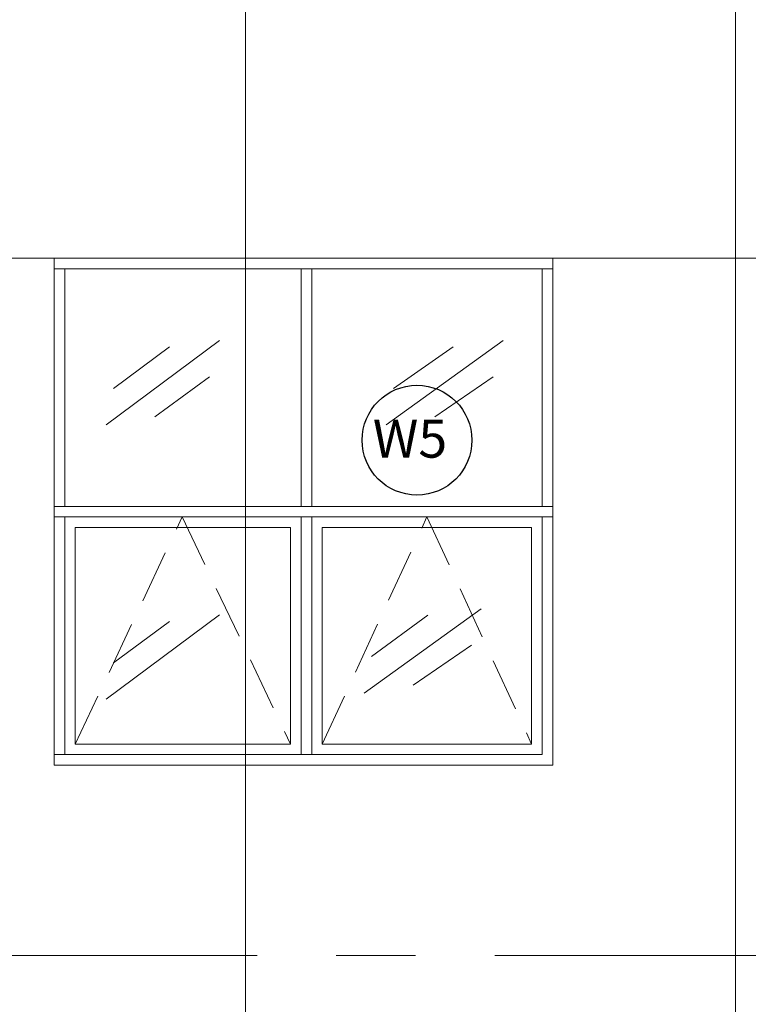
# Model space of a CAD drawing. Units: inches. Extents: x 55350 to 617922, y -514729 to 36943.
# Drawn here: x 384232 to 387679, y -500899 to -496238 of the extents above; entities that cross this region are included whole.
import ezdxf

# ---------------------------------------------------------------- set-up
doc = ezdxf.new("R2010")
doc.units = ezdxf.units.IN
doc.header["$LTSCALE"] = 500
doc.header["$MEASUREMENT"] = 0
doc.linetypes.add('CENTER2', pattern=[1.125, 0.75, -0.125, 0.125, -0.125])
doc.linetypes.add('HIDDENX2', pattern=[0.75, 0.5, -0.25])
doc.layers.add('A-WALL', color=3, linetype='Continuous')
doc.layers.add('P-Sanitary', color=9, linetype='Continuous')
for name, color, linetype, lineweight in [('DOOR', 35, 'Continuous', 13), ('ER', 6, 'Continuous', 20), ('HIDDEN', 8, 'HIDDENX2', 13), ('layer window', 5, 'Continuous', 13)]:
    doc.layers.add(name, color=color, linetype=linetype, lineweight=lineweight)
doc.styles.add('afif', font='verdana.TTF', dxfattribs={"height": 300})

msp = doc.modelspace()

# ---------------------------------------------------------------- linework, layer by layer
at = {"layer": 'DOOR', "color": 250}
for p, q in [((385299.7, -482459.1, 0), (385299.7, -505559.3, 0)), ((387619, -482459.1, 0), (387619, -505559.3, 0)), ((394745.7, -497367.1, 0), (358234.6, -497367.1, 0)), ((385176.5, -497756.7, 0), (384640.9, -498155.7, 0)), ((386519.2, -497756.7, 0), (385965.3, -498155.7, 0)), ((384941, -497787.4, 0), (384675.8, -497983.3, 0)), ((386283.7, -497787.4, 0), (386000.2, -497983.3, 0)), ((385129.3, -497929.5, 0), (384871.8, -498117.7, 0)), ((386472.1, -497929.5, 0), (386196.2, -498117.7, 0)), ((386416.2, -499026.7, 0), (385862.2, -499425.7, 0)), ((385176.5, -499056.1, 0), (384640.9, -499455.1, 0)), ((384941, -499086.9, 0), (384675.8, -499282.7, 0)), ((386162.3, -499057.4, 0), (385897.1, -499253.3, 0)), ((386369, -499199.5, 0), (386093.1, -499387.7, 0))]:
    msp.add_line(p, q, dxfattribs=at)
at = {"layer": 'ER', "color": 251, "linetype": 'CENTER2', "ltscale": 6}
for p, q in [((335609.3, -497367.1, 0), (415443.4, -497367.1, 0)), ((335855, -500667.1, 0), (415443.4, -500667.1, 0))]:
    msp.add_line(p, q, dxfattribs=at)
at = {"layer": 'HIDDEN', "color": 251, "lineweight": 9}
for p, q in [((384494.8, -499667.1, 0), (385000.9, -498592.1, 0)), ((385000.9, -498592.1, 0), (385513.4, -499667.1, 0)), ((385663.4, -499667.1, 0), (386158.8, -498592.1, 0)), ((386158.8, -498592.1, 0), (386654.3, -499667.1, 0))]:
    msp.add_line(p, q, dxfattribs=at)
at = {"layer": 'layer window'}
for p, q in [((384394.8, -497367.1, 0), (384394.8, -498567.1, 0)), ((386754.3, -497367.1, 0), (384394.8, -497367.1, 0)), ((386754.3, -497367.1, 0), (386754.3, -499767.1, 0)), ((386754.3, -497417.1, 0), (384394.8, -497417.1, 0)), ((384444.8, -497417.1, 0), (384444.8, -498542.1, 0)), ((385563.4, -498542.1, 0), (385563.4, -497417.1, 0)), ((385613.4, -498542.1, 0), (385613.4, -497417.1, 0)), ((386704.3, -497417.1, 0), (386704.3, -498542.1, 0)), ((384394.8, -498467.1, 0), (384394.8, -499767.1, 0)), ((386754.3, -498542.1, 0), (384394.8, -498542.1, 0)), ((386754.3, -498592.1, 0), (384394.8, -498592.1, 0)), ((384444.8, -498592.1, 0), (384444.8, -499717.1, 0)), ((385563.4, -499717.1, 0), (385563.4, -498592.1, 0)), ((385613.4, -498592.1, 0), (385613.4, -499717.1, 0)), ((386704.3, -498592.1, 0), (386704.3, -499717.1, 0)), ((385513.4, -498642.1, 0), (384494.8, -498642.1, 0)), ((384494.8, -498642.1, 0), (384494.8, -499667.1, 0)), ((385513.4, -498642.1, 0), (385513.4, -499667.1, 0)), ((386654.3, -498642.1, 0), (385663.4, -498642.1, 0)), ((385663.4, -499667.1, 0), (385663.4, -498642.1, 0)), ((386654.3, -498642.1, 0), (386654.3, -499667.1, 0)), ((384494.8, -499667.1, 0), (385513.4, -499667.1, 0)), ((385663.4, -499667.1, 0), (386654.3, -499667.1, 0)), ((386704.3, -499717.1, 0), (384394.8, -499717.1, 0)), ((386754.3, -499767.1, 0), (384394.8, -499767.1, 0)), ((385663.4, -499767.1, 0), (386679.3, -499767.1, 0))]:
    msp.add_line(p, q, dxfattribs=at)
at = {"layer": 'P-Sanitary', "color": 252}
msp.add_circle((386111.8, -498228.8, 0), 259.8, dxfattribs=at)

# ---------------------------------------------------------------- texts
at = {"layer": 'A-WALL', "color": 1, "style": 'afif'}
msp.add_text('W5', height=180, dxfattribs=at).set_placement((385902.6, -498311.3, 0))

doc.saveas('drawing.dxf')
